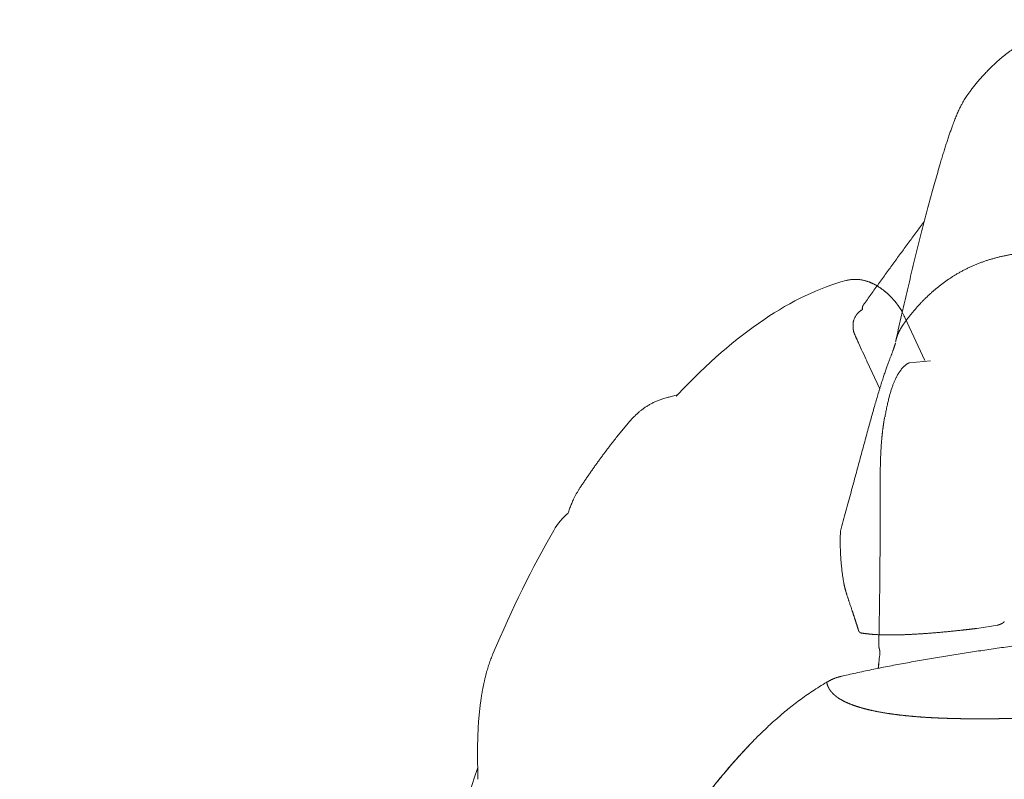
# Model space of a CAD drawing. Units: millimetres. Extents: x 0 to 17320, y 0 to 12230.
# Drawn here: x 14403 to 14640, y 4973 to 5156 of the extents above; entities that cross this region are included whole.
import ezdxf

# ---------------------------------------------------------------- set-up
doc = ezdxf.new("R2010")
doc.units = ezdxf.units.MM
doc.header["$LTSCALE"] = 12
doc.layers.add('130', color=7, linetype='Continuous')

# ---------------------------------------------------------------- blocks, each defined once
blk = doc.blocks.new('R31_VKLA_S_IN2')
at = {"layer": '130', "linetype": 'Continuous', "lineweight": 18, "ltscale": 0.000506}
blk.add_line((-698.37, 1412.92), (-698.39, 1412.92), dxfattribs=at)
at = {"layer": '130', "linetype": 'Continuous', "lineweight": 18, "ltscale": 7.7e-05}
blk.add_line((-687.61, 1408.55), (-687.61, 1408.56), dxfattribs=at)
at = {"layer": '130', "linetype": 'Continuous', "lineweight": 18, "ltscale": 0.031853}
blk.add_line((-684.8, 1405.34), (-684.26, 1404.19), dxfattribs=at)
at = {"layer": '130', "linetype": 'Continuous', "lineweight": 18, "ltscale": 0.005447}
blk.add_line((-684.15, 1404), (-684.26, 1404.19), dxfattribs=at)
at = {"layer": '130', "linetype": 'Continuous', "lineweight": 18, "ltscale": 0.284194}
blk.add_line((-679.35, 1393.7), (-684.15, 1404), dxfattribs=at)
at = {"layer": '130', "linetype": 'Continuous', "lineweight": 18, "ltscale": 0.001114}
blk.add_line((-683.07, 1393.16), (-683.11, 1393.15), dxfattribs=at)
at = {"layer": '130', "linetype": 'Continuous', "lineweight": 18, "ltscale": 0.126439}
blk.add_line((-683.07, 1393.16), (-678.03, 1393.62), dxfattribs=at)
at = {"layer": '130', "linetype": 'Continuous', "lineweight": 18, "ltscale": 0.126427}
blk.add_line((-678.03, 1393.62), (-683.07, 1393.16), dxfattribs=at)
at = {"layer": '130', "linetype": 'Continuous', "lineweight": 18, "ltscale": 0.00059}
blk.add_line((-740.69, 1384.97), (-740.71, 1384.96), dxfattribs=at)
at = {"layer": '130', "linetype": 'Continuous', "lineweight": 18, "ltscale": 0.036953}
blk.add_line((-739.26, 1385.34), (-740.69, 1384.97), dxfattribs=at)
at = {"layer": '130', "linetype": 'Continuous', "lineweight": 18, "ltscale": 0.009175}
blk.add_line((-738.93, 1385.42), (-739.28, 1385.33), dxfattribs=at)
at = {"layer": '130', "linetype": 'Continuous', "lineweight": 18, "ltscale": 0.000678}
blk.add_line((-739.28, 1385.33), (-739.26, 1385.34), dxfattribs=at)
at = {"layer": '130', "linetype": 'Continuous', "lineweight": 18, "ltscale": 0.002155}
blk.add_line((-688.86, 1380.21), (-688.94, 1380.21), dxfattribs=at)
at = {"layer": '130', "linetype": 'Continuous', "lineweight": 18, "ltscale": 0.002206}
blk.add_line((-688.94, 1380.21), (-688.93, 1380.12), dxfattribs=at)
at = {"layer": '130', "linetype": 'Continuous', "lineweight": 18, "ltscale": 0.003357}
blk.add_line((-689.06, 1379.98), (-689.03, 1380.11), dxfattribs=at)
at = {"layer": '130', "linetype": 'Continuous', "lineweight": 18, "ltscale": 8.8e-05}
blk.add_line((-689.06, 1379.97), (-689.06, 1379.98), dxfattribs=at)
at = {"layer": '130', "linetype": 'Continuous', "lineweight": 18, "ltscale": 0.000342}
blk.add_line((-762.42, 1363.02), (-762.42, 1363.03), dxfattribs=at)
at = {"layer": '130', "linetype": 'Continuous', "lineweight": 18}
for centre, radius, start, end in [((-689.34, 1403.23), 5.01, 24.9966, 31.9225), ((-689.39, 1403.2), 5.06, 25.0478, 31.9001), ((-688.69, 1401.89), 5.01, 25.0014, 31.0106), ((-541.64, 1305.87), 149.55, 173.2986, 174.7335), ((-541.64, 1305.87), 149.56, 173.2986, 174.7335), ((-778.43, 1310.8), 7.94, 171.7865, 174.0114)]:
    blk.add_arc(centre, radius, start, end, dxfattribs=at)
for centre, major_axis, ratio, start_param, end_param in [((-1833.59, -10170.4), (-1150.98, -11584.7), 0.059558, 3.164021, 3.218209), ((-750.12, 1323.23), (11.75, -35.57), 0.527523, 3.336845, 3.580789), ((-481.33, 415.71), (218.16, -996.32), 0.273917, 3.433185, 3.511485)]:
    blk.add_ellipse(centre, major_axis=major_axis, ratio=ratio, start_param=start_param, end_param=end_param, dxfattribs=at)
for points, degree, knots in [([(-688.97, 1410.31), (-689.03, 1410.36), (-689.15, 1410.45), (-689.33, 1410.6), (-689.51, 1410.73), (-689.69, 1410.87), (-689.87, 1411), (-690.05, 1411.13), (-690.23, 1411.25), (-690.42, 1411.37), (-690.61, 1411.5), (-690.81, 1411.62), (-691, 1411.74), (-691.2, 1411.85), (-691.4, 1411.96), (-691.6, 1412.06), (-691.79, 1412.16), (-691.98, 1412.25), (-692.17, 1412.33), (-692.34, 1412.41), (-692.52, 1412.49), (-692.7, 1412.56), (-692.87, 1412.62), (-693.05, 1412.69), (-693.23, 1412.74), (-693.46, 1412.82), (-693.73, 1412.9), (-694.06, 1412.98), (-694.39, 1413.05), (-694.7, 1413.11), (-695, 1413.15), (-695.27, 1413.18), (-695.54, 1413.2), (-695.77, 1413.21), (-696.03, 1413.22), (-696.29, 1413.22), (-696.6, 1413.21), (-696.9, 1413.19), (-697.21, 1413.15), (-697.51, 1413.11), (-697.8, 1413.06), (-698.1, 1412.99), (-698.3, 1412.95), (-698.39, 1412.92)], 3, [0, 0, 0, 0, 0.232665, 0.462983, 0.690976, 0.916667, 1.140081, 1.361245, 1.580186, 1.796933, 2.030442, 2.261817, 2.491092, 2.718303, 2.943491, 3.166695, 3.387958, 3.607325, 3.801101, 3.993673, 4.185068, 4.375316, 4.564447, 4.75249, 4.939478, 5.125443, 5.468012, 5.807824, 6.14507, 6.479951, 6.752896, 7.024637, 7.295278, 7.564929, 7.743996, 8.051807, 8.358763, 8.665028, 8.970766, 9.273024, 9.575093, 9.877126, 10.179276, 10.179276, 10.179276, 10.179276]), ([(-688.97, 1410.31), (-688.94, 1410.28), (-688.87, 1410.23), (-688.78, 1410.15), (-688.68, 1410.07), (-688.58, 1409.98), (-688.47, 1409.89), (-688.36, 1409.78), (-688.24, 1409.67), (-688.12, 1409.57), (-688, 1409.46), (-687.89, 1409.35), (-687.77, 1409.23), (-687.66, 1409.12), (-687.55, 1409.01), (-687.45, 1408.9), (-687.34, 1408.79), (-687.24, 1408.68), (-687.13, 1408.57), (-687.03, 1408.46), (-686.93, 1408.34), (-686.82, 1408.22), (-686.7, 1408.08), (-686.58, 1407.94), (-686.46, 1407.79), (-686.33, 1407.63), (-686.2, 1407.47), (-686.07, 1407.29), (-685.93, 1407.11), (-685.8, 1406.93), (-685.67, 1406.75), (-685.54, 1406.56), (-685.41, 1406.37), (-685.29, 1406.19), (-685.18, 1406.02), (-685.12, 1405.93), (-685.09, 1405.88)], 3, [0, 0, 0, 0, 0.1221, 0.244832, 0.368208, 0.492238, 0.648131, 0.805148, 0.963307, 1.122622, 1.283108, 1.444774, 1.607631, 1.771685, 1.920815, 2.070832, 2.221738, 2.373536, 2.526226, 2.67981, 2.834288, 2.989661, 3.177624, 3.366957, 3.557658, 3.749727, 3.970461, 4.192838, 4.416857, 4.642519, 4.869824, 5.098774, 5.329375, 5.561631, 5.736609, 5.912569, 5.912569, 5.912569, 5.912569]), ([(-688.94, 1380.21), (-688.36, 1383.53), (-687.68, 1386.51), (-686.8, 1388.93), (-685.53, 1391.24), (-684.05, 1392.58), (-683.74, 1392.81), (-683.43, 1393), (-683.11, 1393.15)], 5, [0, 0, 0, 0, 0, 0, 490.052745, 490.052745, 490.052745, 612.515316, 612.515316, 612.515316, 612.515316, 612.515316, 612.515316]), ([(-740.71, 1384.96), (-741.04, 1384.88), (-741.57, 1384.74), (-742.22, 1384.54), (-742.68, 1384.39), (-743.1, 1384.25), (-743.53, 1384.09), (-743.96, 1383.91), (-744.37, 1383.73), (-744.75, 1383.55), (-745.12, 1383.36), (-745.48, 1383.17), (-745.84, 1382.96), (-746.18, 1382.75), (-746.52, 1382.53), (-746.84, 1382.32), (-747.15, 1382.1), (-747.45, 1381.88), (-747.74, 1381.65), (-748.03, 1381.41), (-748.31, 1381.17), (-748.6, 1380.92), (-748.87, 1380.66), (-749.2, 1380.35), (-749.57, 1379.98), (-749.97, 1379.56), (-750.48, 1378.99), (-750.85, 1378.56), (-751.09, 1378.28)], 3, [0, 0, 0, 0, 1.014961, 1.632931, 2.053448, 2.473138, 2.953057, 3.432245, 3.861747, 4.291325, 4.700077, 5.109466, 5.519744, 5.931168, 6.329135, 6.728632, 7.095676, 7.464335, 7.834759, 8.207089, 8.581451, 8.957957, 9.336707, 9.717782, 10.306976, 10.901497, 11.479812, 12.593522, 12.593522, 12.593522, 12.593522]), ([(-739.21, 1385.13), (-739.21, 1385.13), (-739.21, 1385.12), (-739.22, 1385.12), (-739.22, 1385.12), (-739.24, 1385.1), (-739.2, 1385.14), (-739.16, 1385.18), (-739.01, 1385.33), (-738.89, 1385.47), (-738.8, 1385.56)], 3, [0, 0, 0, 0, 0.0075205, 0.0148742, 0.0220764, 0.0291489, 0.0621309, 0.0954088, 0.2506864, 0.6510712, 0.6510712, 0.6510712, 0.6510712]), ([(-751.09, 1378.28), (-751.36, 1377.96), (-751.89, 1377.31), (-752.69, 1376.34), (-753.48, 1375.36), (-754.18, 1374.47), (-754.79, 1373.69), (-755.32, 1373.01), (-755.84, 1372.32), (-756.36, 1371.63), (-756.88, 1370.94), (-757.4, 1370.24), (-757.91, 1369.54), (-758.42, 1368.83), (-758.93, 1368.12), (-759.44, 1367.4), (-759.94, 1366.68), (-760.44, 1365.96), (-760.94, 1365.23), (-761.44, 1364.5), (-761.93, 1363.76), (-762.26, 1363.27), (-762.42, 1363.02)], 3, [0, 0, 0, 0, 1.251822, 2.509369, 3.772729, 5.041989, 5.897962, 6.756656, 7.618096, 8.482305, 9.349307, 10.219124, 11.091779, 11.967294, 12.838478, 13.712516, 14.589426, 15.469227, 16.351938, 17.237578, 18.126162, 19.01771, 19.01771, 19.01771, 19.01771]), ([(-690.45, 1325.04), (-690.32, 1331.72), (-690.21, 1337.69), (-690.16, 1343.09), (-690.14, 1350.46), (-690.15, 1356.83), (-690.15, 1358.86), (-690.15, 1364.93), (-690.08, 1370.04), (-689.95, 1373.1), (-689.65, 1376.16), (-689.24, 1378.85), (-689.18, 1379.23), (-689.12, 1379.6), (-689.06, 1379.97)], 5, [0, 0, 0, 0, 0, 0, 298.875736, 298.875736, 298.875736, 447.903821, 447.903821, 447.903821, 771.267441, 771.267441, 771.267441, 825.513691, 825.513691, 825.513691, 825.513691, 825.513691, 825.513691]), ([(-690.45, 1325.04), (-690.32, 1331.72), (-690.21, 1337.69), (-690.16, 1343.09), (-690.14, 1350.46), (-690.15, 1356.83), (-690.15, 1358.86), (-690.15, 1364.93), (-690.08, 1370.04), (-689.95, 1373.1), (-689.65, 1376.16), (-689.24, 1378.85), (-689.18, 1379.23), (-689.12, 1379.6), (-689.06, 1379.97)], 5, [0, 0, 0, 0, 0, 0, 298.88461, 298.88461, 298.88461, 447.880344, 447.880344, 447.880344, 771.243122, 771.243122, 771.243122, 825.463338, 825.463338, 825.463338, 825.463338, 825.463338, 825.463338]), ([(-765.33, 1356.81), (-765.32, 1356.84), (-765.25, 1357.05), (-765.12, 1357.43), (-764.93, 1357.97), (-764.73, 1358.5), (-764.51, 1359.02), (-764.3, 1359.54), (-764.06, 1360.07), (-763.79, 1360.64), (-763.48, 1361.25), (-763.14, 1361.86), (-762.79, 1362.45), (-762.54, 1362.84), (-762.42, 1363.03)], 3, [6.775241, 6.775241, 6.775241, 6.775241, 6.858754, 7.432486, 7.997887, 8.569093, 9.134563, 9.692387, 10.242966, 10.878826, 11.586396, 12.287361, 12.978213, 13.659547, 13.659547, 13.659547, 13.659547]), ([(-690.17, 1323.32), (-690.17, 1323.36), (-690.16, 1323.4), (-690.16, 1323.44), (-690.17, 1323.59), (-690.2, 1323.75), (-690.22, 1323.86), (-690.28, 1324.11), (-690.35, 1324.35), (-690.38, 1324.49), (-690.42, 1324.66), (-690.44, 1324.82), (-690.45, 1324.85), (-690.45, 1324.91), (-690.45, 1324.97), (-690.45, 1324.99), (-690.45, 1325.02), (-690.45, 1325.04)], 5, [0, 0, 0, 0, 0, 0, 0.292903, 0.292903, 0.292903, 0.917926, 0.917926, 0.917926, 1.66287, 1.66287, 1.66287, 1.864057, 1.864057, 1.864057, 2.030079, 2.030079, 2.030079, 2.030079, 2.030079, 2.030079]), ([(-690.17, 1323.32), (-690.17, 1323.36), (-690.16, 1323.4), (-690.16, 1323.44), (-690.17, 1323.59), (-690.2, 1323.75), (-690.22, 1323.86), (-690.28, 1324.11), (-690.35, 1324.35), (-690.38, 1324.49), (-690.42, 1324.66), (-690.44, 1324.82), (-690.45, 1324.85), (-690.45, 1324.91), (-690.45, 1324.97), (-690.45, 1324.99), (-690.45, 1325.02), (-690.45, 1325.04)], 5, [0, 0, 0, 0, 0, 0, 0.292876, 0.292876, 0.292876, 0.917922, 0.917922, 0.917922, 1.662866, 1.662866, 1.662866, 1.864052, 1.864052, 1.864052, 2.030074, 2.030074, 2.030074, 2.030074, 2.030074, 2.030074]), ([(-783.4, 1323.04), (-783.48, 1322.84), (-783.64, 1322.44), (-783.88, 1321.83), (-784.11, 1321.21), (-784.32, 1320.58), (-784.53, 1319.94), (-784.73, 1319.3), (-784.91, 1318.64), (-785.1, 1317.96), (-785.27, 1317.26), (-785.44, 1316.53), (-785.61, 1315.79), (-785.76, 1315.04), (-785.9, 1314.28), (-786.04, 1313.51), (-786.16, 1312.73), (-786.24, 1312.2), (-786.28, 1311.94)], 3, [0, 0, 0, 0, 0.644547, 1.298715, 1.962724, 2.636786, 3.299809, 3.973302, 4.657464, 5.352487, 6.08651, 6.833349, 7.593224, 8.366347, 9.130951, 9.909227, 10.70137, 11.507571, 11.507571, 11.507571, 11.507571]), ([(-786.33, 1311.63), (-786.37, 1311.31), (-786.45, 1310.67), (-786.56, 1309.78), (-786.65, 1308.93), (-786.73, 1308.14), (-786.8, 1307.34), (-786.87, 1306.32), (-786.94, 1305.08), (-787.01, 1303.6), (-787.05, 1302.04), (-787.08, 1300.4), (-787.09, 1298.67), (-787.07, 1296.85), (-787.04, 1294.92), (-787, 1293.59), (-786.98, 1292.91)], 3, [0, 0, 0, 0, 0.955565, 1.933651, 2.709166, 3.501858, 4.313492, 5.145974, 6.558883, 8.043535, 9.594444, 11.234987, 12.956622, 14.782405, 16.707265, 18.748749, 18.748749, 18.748749, 18.748749]), ([(-897.35, 778.63), (-895.85, 792.93), (-892.58, 821.63), (-886.27, 869.58), (-878.4, 921.39), (-868.96, 975.35), (-858.87, 1026.55), (-848.02, 1076.3), (-836.47, 1124.47), (-824.62, 1170.05), (-812.67, 1212.81), (-800.28, 1254.38), (-791.54, 1281.96), (-787.05, 1295.73)], 3, [0, 0, 0, 0, 43.127551, 86.65419, 145.094829, 200.324569, 250.976725, 301.645577, 353.052746, 399.591225, 442.894695, 486.265996, 529.698833, 529.698833, 529.698833, 529.698833])]:
    blk.add_open_spline(points, degree=degree, knots=knots, dxfattribs=at)
blk = doc.blocks.new('R31_VS20_R_IN2_W65_W78')
at = {"layer": '130', "linetype": 'Continuous', "lineweight": 18, "ltscale": 0.000441}
blk.add_line((-702.98, 1316.22), (-702.97, 1316.21), dxfattribs=at)
blk.add_line((-702.98, 1316.22), (-702.97, 1316.21), dxfattribs=at)
at = {"layer": '130', "linetype": 'Continuous', "lineweight": 18, "ltscale": 0.006293}
for p, q in [((-700.06, 1312.36), (-700.27, 1312.5)), ((-700.27, 1312.5), (-700.06, 1312.36))]:
    blk.add_line(p, q, dxfattribs=at)
at = {"layer": '130', "linetype": 'Continuous', "lineweight": 18, "ltscale": 0.000144}
blk.add_line((-720.1, 1302.69), (-720.09, 1302.69), dxfattribs=at)
blk.add_line((-720.1, 1302.69), (-720.09, 1302.69), dxfattribs=at)
at = {"layer": '130', "linetype": 'Continuous', "lineweight": 18, "ltscale": 0.000208}
blk.add_line((-720.09, 1302.67), (-720.1, 1302.68), dxfattribs=at)
blk.add_line((-720.09, 1302.67), (-720.1, 1302.68), dxfattribs=at)
at = {"layer": '130', "linetype": 'Continuous', "lineweight": 18}
for start, end in [(160.7505, 209.905), (160.7503, 209.9053)]:
    blk.add_arc((-702.95, 1316.23), 0.0241, start, end, dxfattribs=at)
for points, degree, knots in [([(-602.7, 1331.66), (-604.08, 1331.51), (-606.85, 1331.2), (-611, 1330.74), (-615.15, 1330.28), (-619.3, 1329.8), (-623.44, 1329.33), (-627.59, 1328.84), (-631.73, 1328.35), (-635.86, 1327.85), (-639.99, 1327.34), (-644.1, 1326.82), (-648.2, 1326.29), (-652.29, 1325.75), (-656.35, 1325.2), (-660.39, 1324.64), (-664.41, 1324.06), (-668.39, 1323.46), (-672.35, 1322.85), (-676.27, 1322.21), (-680.16, 1321.55), (-684.03, 1320.86), (-687.87, 1320.13), (-691.68, 1319.37), (-695.48, 1318.57), (-698, 1318.01), (-699.26, 1317.72)], 3, [0, 0, 0, 0, 4.175209, 8.350702, 12.526066, 16.701013, 20.875291, 25.047953, 29.217495, 33.38227, 37.540245, 41.688773, 45.824988, 49.945927, 54.04849, 58.129674, 62.186608, 66.216929, 70.219285, 74.19348, 78.14088, 82.064119, 85.967982, 89.858083, 93.739561, 97.615367, 97.615367, 97.615367, 97.615367]), ([(-702.98, 1316.24), (-703.57, 1315.9), (-704.73, 1315.2), (-706.41, 1314.11), (-708, 1313.03), (-709.51, 1311.94), (-710.96, 1310.84), (-712.36, 1309.73), (-713.72, 1308.6), (-715.04, 1307.46), (-716.34, 1306.3), (-717.61, 1305.12), (-718.87, 1303.91), (-719.69, 1303.1), (-720.1, 1302.69)], 3, [0, 0, 0, 0, 2.070679, 4.060394, 5.980527, 7.843036, 9.658342, 11.440028, 13.199247, 14.946057, 16.685627, 18.424684, 20.163559, 21.899504, 21.899504, 21.899504, 21.899504]), ([(-701.59, 1316.98), (-701.67, 1316.94), (-701.82, 1316.87), (-702.06, 1316.75), (-702.29, 1316.63), (-702.52, 1316.5), (-702.75, 1316.37), (-702.9, 1316.29), (-702.98, 1316.24)], 3, [0, 0, 0, 0, 0.261804, 0.523998, 0.786624, 1.049652, 1.312958, 1.573291, 1.573291, 1.573291, 1.573291]), ([(-702.97, 1316.21), (-702.93, 1315.97), (-702.88, 1315.74), (-702.81, 1315.52), (-702.66, 1315.14), (-702.47, 1314.78), (-702.39, 1314.63), (-702.2, 1314.33), (-701.98, 1314.04), (-701.86, 1313.89), (-701.66, 1313.67), (-701.46, 1313.46), (-701.38, 1313.39), (-701.23, 1313.25), (-701.07, 1313.11), (-700.99, 1313.04), (-700.8, 1312.89), (-700.6, 1312.74), (-700.5, 1312.66), (-700.38, 1312.58), (-700.27, 1312.5)], 5, [0, 0, 0, 0, 0, 0, 1.273497, 1.273497, 1.273497, 2.178712, 2.178712, 2.178712, 3.173006, 3.173006, 3.173006, 3.712067, 3.712067, 3.712067, 4.271932, 4.271932, 4.271932, 4.980421, 4.980421, 4.980421, 4.980421, 4.980421, 4.980421]), ([(-699.26, 1317.72), (-699.33, 1317.7), (-699.46, 1317.67), (-699.66, 1317.62), (-699.86, 1317.57), (-700.06, 1317.52), (-700.25, 1317.46), (-700.45, 1317.41), (-700.64, 1317.35), (-700.83, 1317.28), (-701.02, 1317.21), (-701.21, 1317.14), (-701.4, 1317.06), (-701.53, 1317), (-701.59, 1316.98)], 3, [0, 0, 0, 0, 0.204866, 0.409489, 0.613905, 0.818029, 1.021833, 1.225306, 1.428481, 1.631417, 1.83421, 2.036932, 2.239672, 2.442527, 2.442527, 2.442527, 2.442527]), ([(-700.06, 1312.36), (-699.24, 1311.83), (-698.36, 1311.39), (-697.46, 1311.01), (-695.92, 1310.44), (-694.35, 1309.99), (-693.71, 1309.82), (-692.95, 1309.63), (-692.19, 1309.46), (-692.07, 1309.43), (-690.12, 1309.01), (-688.15, 1308.68), (-686.3, 1308.43), (-684.08, 1308.18), (-681.85, 1307.99), (-681.55, 1307.96), (-679.7, 1307.82), (-677.85, 1307.7), (-676.36, 1307.63), (-674.86, 1307.57), (-673.36, 1307.53)], 5, [0, 0, 0, 0, 0, 0, 4.902859, 4.902859, 4.902859, 8.203858, 8.203858, 8.203858, 8.80338, 8.80338, 8.80338, 18.198484, 18.198484, 18.198484, 19.981482, 19.981482, 19.981482, 27.486367, 27.486367, 27.486367, 27.486367, 27.486367, 27.486367]), ([(-673.36, 1307.53), (-671.67, 1307.48), (-669.99, 1307.45), (-668.3, 1307.43), (-666.03, 1307.43), (-663.77, 1307.44), (-663.18, 1307.45), (-661.1, 1307.47), (-659.01, 1307.5), (-657.51, 1307.54), (-655.7, 1307.59), (-653.89, 1307.64), (-653.58, 1307.65), (-651.41, 1307.72), (-649.24, 1307.8), (-647.37, 1307.88), (-645.2, 1307.97), (-643.03, 1308.08), (-642.67, 1308.1), (-640.12, 1308.22), (-637.56, 1308.35), (-635.32, 1308.48), (-632.42, 1308.65), (-629.52, 1308.82), (-628.86, 1308.86), (-626.89, 1308.98), (-624.92, 1309.1), (-623.6, 1309.19), (-621.7, 1309.31), (-619.79, 1309.43), (-618.83, 1309.5), (-616.77, 1309.63), (-614.71, 1309.77), (-613.24, 1309.87), (-611.76, 1309.97), (-610.29, 1310.07)], 5, [0, 0, 0, 0, 0, 0, 8.432521, 8.432521, 8.432521, 11.34066, 11.34066, 11.34066, 18.865436, 18.865436, 18.865436, 20.403312, 20.403312, 20.403312, 29.729127, 29.729127, 29.729127, 31.269617, 31.269617, 31.269617, 42.514512, 42.514512, 42.514512, 45.796218, 45.796218, 45.796218, 52.395696, 52.395696, 52.395696, 55.33512, 55.33512, 55.33512, 62.719252, 62.719252, 62.719252, 62.719252, 62.719252, 62.719252]), ([(-610.29, 1310.07), (-615.49, 1309.71), (-620.69, 1309.37), (-625.83, 1309.04), (-634.87, 1308.48), (-643.92, 1308.02), (-647.75, 1307.85), (-654.07, 1307.61), (-660.39, 1307.47), (-662.86, 1307.44), (-666.45, 1307.42), (-670.03, 1307.45), (-671.14, 1307.47), (-672.25, 1307.5), (-673.36, 1307.53)], 5, [0, 0, 0, 0, 0, 0, 26.070717, 26.070717, 26.070717, 45.297951, 45.297951, 45.297951, 57.687172, 57.687172, 57.687172, 63.233909, 63.233909, 63.233909, 63.233909, 63.233909, 63.233909]), ([(-720.1, 1302.69), (-720.54, 1302.24), (-721.43, 1301.33), (-722.74, 1299.94), (-724.03, 1298.54), (-725.3, 1297.12), (-726.55, 1295.68), (-727.78, 1294.22), (-729, 1292.74), (-730.2, 1291.26), (-731.38, 1289.75), (-732.55, 1288.23), (-733.7, 1286.7), (-734.46, 1285.67), (-734.83, 1285.15)], 3, [0, 0, 0, 0, 1.904769, 3.809804, 5.715395, 7.621804, 9.529254, 11.438009, 13.348282, 15.260204, 17.173803, 19.089075, 21.00593, 22.924063, 22.924063, 22.924063, 22.924063]), ([(-734.82, 1285.16), (-734.55, 1285.53), (-734.28, 1285.91), (-734.01, 1286.28), (-731.55, 1289.59), (-728.99, 1292.83), (-726.65, 1295.66), (-723.91, 1298.75), (-721.05, 1301.71), (-720.73, 1302.04), (-720.41, 1302.36), (-720.09, 1302.69)], 5, [0, 0, 0, 0, 0, 0, 2.304683, 2.304683, 2.304683, 20.661375, 20.661375, 20.661375, 22.937528, 22.937528, 22.937528, 22.937528, 22.937528, 22.937528]), ([(-734.82, 1285.16), (-734.55, 1285.53), (-734.28, 1285.91), (-734.01, 1286.28), (-731.55, 1289.59), (-728.99, 1292.83), (-726.65, 1295.66), (-723.91, 1298.75), (-721.05, 1301.71), (-720.73, 1302.04), (-720.41, 1302.36), (-720.09, 1302.69)], 5, [0, 0, 0, 0, 0, 0, 2.304689, 2.304689, 2.304689, 20.661498, 20.661498, 20.661498, 22.937648, 22.937648, 22.937648, 22.937648, 22.937648, 22.937648])]:
    blk.add_open_spline(points, degree=degree, knots=knots, dxfattribs=at)
blk = doc.blocks.new('RFH_VS20_D_IN2_D12')
at = {"layer": '130', "linetype": 'Continuous', "lineweight": 18, "ltscale": 0.183828}
blk.add_line((-690.23, 1386.89), (-693.33, 1393.56), dxfattribs=at)
at = {"layer": '130', "linetype": 'Continuous', "lineweight": 18, "ltscale": 0.00023}
blk.add_line((-694.77, 1328.1), (-694.76, 1328.1), dxfattribs=at)
at = {"layer": '130', "linetype": 'Continuous', "lineweight": 18, "ltscale": 0.128792}
blk.add_line((-666.85, 1329.19), (-661.76, 1330.01), dxfattribs=at)
at = {"layer": '130', "linetype": 'Continuous', "lineweight": 18}
for centre, radius, start, end in [((-688.84, 1400.27), 8.26, 148.6054, 157.5985), ((-202.21, 1622.49), 541.85, 204.4849, 204.9913), ((-679.44, 1397.04), 7.04, 167.5866, 171.5319), ((-699.09, 1352.28), 0.598, 168.7467, 177.1606), ((-700.24, 1352.51), 0.575, 348.2266, 358.9558), ((-699.03, 1352.48), 0.629, 166.1213, 178.6944)]:
    blk.add_arc(centre, radius, start, end, dxfattribs=at)
for points, degree, knots in [([(-668.32, 1458.66), (-668.11, 1458.93), (-667.69, 1459.48), (-667.05, 1460.27), (-666.42, 1461.03), (-665.75, 1461.81), (-665.03, 1462.6), (-664.27, 1463.4), (-663.52, 1464.16), (-662.8, 1464.85), (-662.11, 1465.49), (-661.46, 1466.07), (-660.81, 1466.62), (-660.16, 1467.14), (-659.52, 1467.64), (-658.89, 1468.12), (-658.26, 1468.57), (-657.44, 1469.13), (-656.42, 1469.79), (-655.21, 1470.52), (-653.99, 1471.18), (-652.78, 1471.78), (-651.56, 1472.33), (-650.32, 1472.84), (-649.05, 1473.3), (-647.74, 1473.73), (-646.37, 1474.12), (-644.94, 1474.48), (-643.42, 1474.8), (-641.8, 1475.09), (-640.07, 1475.33), (-638.2, 1475.52), (-636.17, 1475.66), (-634.77, 1475.71), (-634.03, 1475.72)], 3, [0, 0, 0, 0, 1.044821, 2.061621, 3.05123, 4.014485, 5.152098, 6.253707, 7.320891, 8.355247, 9.252584, 10.126286, 10.977566, 11.807655, 12.617796, 13.409255, 14.183311, 14.941267, 16.400893, 17.813351, 19.1898, 20.541829, 21.87549, 23.209742, 24.557758, 25.933369, 27.348295, 28.820819, 30.367145, 32.004428, 33.749365, 35.622796, 37.645241, 39.838531, 39.838531, 39.838531, 39.838531]), ([(-686.32, 1398.54), (-686.13, 1399.4), (-685.74, 1401.18), (-685.13, 1403.87), (-684.51, 1406.61), (-683.88, 1409.31), (-683.25, 1411.99), (-682.62, 1414.63), (-681.98, 1417.25), (-681.34, 1419.84), (-680.7, 1422.41), (-680.05, 1424.94), (-679.41, 1427.43), (-678.77, 1429.86), (-678.14, 1432.25), (-677.51, 1434.56), (-676.89, 1436.8), (-676.28, 1438.94), (-675.75, 1440.77), (-675.3, 1442.29), (-674.92, 1443.53), (-674.55, 1444.72), (-674.19, 1445.85), (-673.84, 1446.94), (-673.49, 1447.99), (-673.14, 1448.99), (-672.76, 1450.05), (-672.35, 1451.15), (-671.89, 1452.3), (-671.42, 1453.41), (-670.95, 1454.42), (-670.43, 1455.43), (-669.89, 1456.39), (-669.18, 1457.5), (-668.64, 1458.23), (-668.32, 1458.66)], 3, [0, 0, 0, 0, 2.626501, 5.478492, 8.284046, 11.054393, 13.797135, 16.516547, 19.213875, 21.887633, 24.533921, 27.147462, 29.719824, 32.24191, 34.703622, 37.111214, 39.436787, 41.669443, 43.798704, 45.143268, 46.437849, 47.680176, 48.868192, 50.017661, 51.109475, 52.178416, 53.187458, 54.501124, 55.704299, 56.885389, 58.12936, 59.064309, 60.282079, 61.425432, 63.015536, 63.015536, 63.015536, 63.015536]), ([(-694.11, 1407.13), (-693.81, 1407.55), (-693.2, 1408.39), (-692.29, 1409.65), (-691.39, 1410.91), (-690.48, 1412.17), (-689.57, 1413.43), (-688.65, 1414.69), (-687.74, 1415.95), (-686.83, 1417.21), (-685.91, 1418.46), (-684.99, 1419.72), (-684.07, 1420.97), (-683.15, 1422.22), (-682.23, 1423.47), (-681.31, 1424.72), (-680.38, 1425.97), (-679.77, 1426.8), (-679.46, 1427.21)], 3, [0, 0, 0, 0, 1.554408, 3.108788, 4.663142, 6.217467, 7.771761, 9.326021, 10.880245, 12.43445, 13.989147, 15.54375, 17.098312, 18.652832, 20.20731, 21.761746, 23.317489, 24.863039, 24.863039, 24.863039, 24.863039]), ([(-683.76, 1403.46), (-681.71, 1406.17), (-677.38, 1410.99), (-672.2, 1415.11), (-666.09, 1417.76), (-659.73, 1419.08), (-656.68, 1419.48)], 5, [0, 0, 0, 0, 0, 0, 17.116941, 32.563212, 32.563212, 32.563212, 32.563212, 32.563212, 32.563212]), ([(-694.11, 1407.12), (-694.12, 1407.11), (-694.13, 1407.09), (-694.15, 1407.06), (-694.17, 1407.03), (-694.19, 1407.01), (-694.21, 1406.98), (-694.22, 1406.95), (-694.24, 1406.92), (-694.25, 1406.89), (-694.27, 1406.87), (-694.28, 1406.84), (-694.29, 1406.82), (-694.3, 1406.8), (-694.31, 1406.77), (-694.32, 1406.75), (-694.33, 1406.72), (-694.34, 1406.69), (-694.36, 1406.66), (-694.37, 1406.61), (-694.38, 1406.57), (-694.39, 1406.53), (-694.4, 1406.49), (-694.4, 1406.45), (-694.41, 1406.41), (-694.41, 1406.37), (-694.41, 1406.33), (-694.42, 1406.3), (-694.42, 1406.26), (-694.41, 1406.22), (-694.41, 1406.18), (-694.41, 1406.15), (-694.4, 1406.11), (-694.39, 1406.08), (-694.39, 1406.05), (-694.38, 1406.01), (-694.37, 1405.99), (-694.37, 1405.98)], 3, [0, 0, 0, 0, 0.034683, 0.068938, 0.102776, 0.136202, 0.169775, 0.202954, 0.235749, 0.268168, 0.295332, 0.322253, 0.348936, 0.375387, 0.401613, 0.427621, 0.453416, 0.479006, 0.524327, 0.56909, 0.613334, 0.657103, 0.69736, 0.737296, 0.776947, 0.816347, 0.85388, 0.891256, 0.928507, 0.965664, 1.002192, 1.038694, 1.0752, 1.111742, 1.143413, 1.175153, 1.208577, 1.208577, 1.208577, 1.208577]), ([(-695.89, 1404.57), (-695.88, 1404.58), (-695.86, 1404.62), (-695.82, 1404.67), (-695.79, 1404.72), (-695.75, 1404.77), (-695.72, 1404.82), (-695.68, 1404.86), (-695.64, 1404.91), (-695.6, 1404.97), (-695.54, 1405.03), (-695.48, 1405.09), (-695.42, 1405.16), (-695.36, 1405.22), (-695.29, 1405.28), (-695.22, 1405.35), (-695.15, 1405.41), (-695.07, 1405.48), (-694.98, 1405.55), (-694.89, 1405.62), (-694.79, 1405.69), (-694.69, 1405.77), (-694.59, 1405.84), (-694.48, 1405.91), (-694.41, 1405.96), (-694.37, 1405.98)], 3, [0, 0, 0, 0, 0.060045, 0.120968, 0.182816, 0.244994, 0.303327, 0.36277, 0.423097, 0.487962, 0.576995, 0.664696, 0.754358, 0.845241, 0.936224, 1.029642, 1.125233, 1.229711, 1.344472, 1.461313, 1.581412, 1.704013, 1.829694, 1.958997, 2.091991, 2.091991, 2.091991, 2.091991]), ([(-696.56, 1400.9), (-696.57, 1400.95), (-696.58, 1401.04), (-696.59, 1401.15), (-696.6, 1401.26), (-696.61, 1401.36), (-696.62, 1401.47), (-696.63, 1401.56), (-696.63, 1401.66), (-696.64, 1401.76), (-696.64, 1401.85), (-696.64, 1401.94), (-696.65, 1402.03), (-696.65, 1402.12), (-696.65, 1402.21), (-696.65, 1402.29), (-696.65, 1402.37), (-696.64, 1402.45), (-696.64, 1402.54), (-696.63, 1402.62), (-696.63, 1402.7), (-696.62, 1402.76), (-696.61, 1402.82), (-696.6, 1402.88), (-696.6, 1402.94), (-696.59, 1403), (-696.58, 1403.05), (-696.56, 1403.12), (-696.54, 1403.19), (-696.52, 1403.27), (-696.5, 1403.34), (-696.48, 1403.39), (-696.47, 1403.42)], 3, [0, 0, 0, 0, 0.143861, 0.252083, 0.358116, 0.461962, 0.563626, 0.663469, 0.761138, 0.856638, 0.949976, 1.041942, 1.131759, 1.219434, 1.304977, 1.389102, 1.471114, 1.551026, 1.628851, 1.732917, 1.797549, 1.860646, 1.922222, 1.982292, 2.0421, 2.100433, 2.15731, 2.212752, 2.297031, 2.378074, 2.458401, 2.535736, 2.535736, 2.535736, 2.535736]), ([(-695.33, 1397.91), (-695.37, 1398), (-695.44, 1398.16), (-695.55, 1398.41), (-695.66, 1398.65), (-695.76, 1398.87), (-695.86, 1399.09), (-695.95, 1399.29), (-696.03, 1399.49), (-696.11, 1399.66), (-696.18, 1399.82), (-696.24, 1399.97), (-696.3, 1400.1), (-696.34, 1400.22), (-696.39, 1400.32), (-696.42, 1400.41), (-696.45, 1400.49), (-696.48, 1400.56), (-696.5, 1400.62), (-696.51, 1400.67), (-696.53, 1400.72), (-696.54, 1400.77), (-696.55, 1400.81), (-696.56, 1400.85), (-696.56, 1400.88), (-696.56, 1400.9), (-696.56, 1400.91)], 3, [0, 0, 0, 0, 0.275511, 0.545542, 0.807096, 1.05771, 1.295416, 1.5187, 1.726479, 1.918073, 2.093133, 2.251685, 2.394025, 2.52073, 2.632628, 2.73075, 2.816321, 2.890706, 2.948902, 3.000273, 3.054609, 3.102527, 3.145289, 3.183475, 3.215488, 3.243372, 3.243372, 3.243372, 3.243372]), ([(-688.09, 1393.24), (-688.05, 1393.37), (-687.95, 1393.62), (-687.82, 1393.98), (-687.69, 1394.32), (-687.57, 1394.65), (-687.45, 1394.95), (-687.34, 1395.24), (-687.24, 1395.52), (-687.13, 1395.8), (-687.04, 1396.07), (-686.95, 1396.29), (-686.89, 1396.47), (-686.84, 1396.62), (-686.79, 1396.76), (-686.74, 1396.9), (-686.7, 1397.02), (-686.65, 1397.15), (-686.61, 1397.27), (-686.57, 1397.4), (-686.53, 1397.53), (-686.5, 1397.64), (-686.47, 1397.73), (-686.45, 1397.81), (-686.44, 1397.86), (-686.43, 1397.88), (-686.43, 1397.89)], 3, [0, 0, 0, 0, 0.404242, 0.793493, 1.156045, 1.504353, 1.827375, 2.13717, 2.432847, 2.720168, 3.040089, 3.280937, 3.444572, 3.601651, 3.751941, 3.895463, 4.032238, 4.162282, 4.285606, 4.421462, 4.564219, 4.68313, 4.783761, 4.856775, 4.910572, 4.935859, 4.935859, 4.935859, 4.935859]), ([(-699.64, 1352.63), (-699.42, 1353.45), (-699, 1355.05), (-698.36, 1357.42), (-697.74, 1359.72), (-697.14, 1361.95), (-696.56, 1364.11), (-696, 1366.2), (-695.45, 1368.22), (-694.91, 1370.22), (-694.38, 1372.17), (-693.86, 1374.1), (-693.35, 1375.94), (-692.87, 1377.71), (-692.4, 1379.4), (-691.95, 1381.01), (-691.51, 1382.55), (-691.09, 1384.02), (-690.68, 1385.42), (-690.28, 1386.75), (-689.89, 1388.01), (-689.5, 1389.21), (-689.13, 1390.34), (-688.76, 1391.39), (-688.42, 1392.35), (-688.2, 1392.96), (-688.09, 1393.24)], 3, [0, 0, 0, 0, 2.520449, 4.975831, 7.358533, 9.672716, 11.90965, 14.075868, 16.16763, 18.187892, 20.262335, 22.25537, 24.167573, 25.999717, 27.752323, 29.426957, 31.030186, 32.558804, 34.012523, 35.405693, 36.7251, 37.976942, 39.176568, 40.291368, 41.311619, 42.230578, 42.230578, 42.230578, 42.230578]), ([(-699.69, 1352.31), (-699.69, 1352.19), (-699.7, 1351.95), (-699.72, 1351.58), (-699.73, 1351.2), (-699.73, 1350.82), (-699.74, 1350.43), (-699.74, 1350.02), (-699.74, 1349.61), (-699.74, 1349.25), (-699.73, 1348.89), (-699.72, 1348.53), (-699.7, 1348.1), (-699.69, 1347.66), (-699.66, 1347.21), (-699.64, 1346.74), (-699.61, 1346.27), (-699.57, 1345.77), (-699.54, 1345.3), (-699.5, 1344.85), (-699.46, 1344.43), (-699.41, 1343.99), (-699.37, 1343.54), (-699.31, 1343.07), (-699.26, 1342.6), (-699.19, 1342.1), (-699.11, 1341.51), (-699.01, 1340.82), (-698.91, 1340.31), (-698.86, 1340.04)], 3, [0, 0, 0, 0, 0.357767, 0.723498, 1.097866, 1.482044, 1.87649, 2.280959, 2.696317, 3.123462, 3.353466, 3.770383, 4.198976, 4.639672, 5.0929, 5.559127, 6.038903, 6.532893, 7.041923, 7.458565, 7.885971, 8.325473, 8.777316, 9.243727, 9.724594, 10.222181, 10.740892, 11.500246, 12.32008, 12.32008, 12.32008, 12.32008]), ([(-698.86, 1340.04), (-698.85, 1339.97), (-698.82, 1339.84), (-698.78, 1339.64), (-698.73, 1339.44), (-698.68, 1339.23), (-698.63, 1339.02), (-698.58, 1338.8), (-698.52, 1338.57), (-698.45, 1338.34), (-698.39, 1338.1), (-698.32, 1337.87), (-698.25, 1337.65), (-698.18, 1337.42), (-698.11, 1337.19), (-698.03, 1336.94), (-697.95, 1336.69), (-697.86, 1336.44), (-697.78, 1336.17), (-697.68, 1335.89), (-697.59, 1335.61), (-697.49, 1335.31), (-697.38, 1334.99), (-697.26, 1334.63), (-697.13, 1334.24), (-696.99, 1333.84), (-696.9, 1333.57), (-696.85, 1333.43)], 3, [0, 0, 0, 0, 0.197579, 0.399734, 0.607862, 0.821132, 1.041019, 1.267128, 1.500723, 1.741921, 2.003146, 2.227797, 2.459768, 2.699107, 2.946545, 3.2017, 3.465448, 3.737176, 4.017445, 4.309962, 4.610762, 4.918704, 5.233407, 5.640382, 6.056185, 6.479847, 6.910848, 6.910848, 6.910848, 6.910848]), ([(-696.85, 1333.43), (-696.84, 1333.37), (-696.8, 1333.26), (-696.74, 1333.08), (-696.68, 1332.91), (-696.63, 1332.74), (-696.57, 1332.56), (-696.51, 1332.38), (-696.45, 1332.2), (-696.39, 1332.03), (-696.33, 1331.86), (-696.28, 1331.69), (-696.22, 1331.52), (-696.16, 1331.35), (-696.11, 1331.17), (-696.05, 1331), (-695.99, 1330.83), (-695.95, 1330.68), (-695.9, 1330.54), (-695.86, 1330.41), (-695.81, 1330.26), (-695.76, 1330.1), (-695.71, 1329.95), (-695.66, 1329.79), (-695.62, 1329.63), (-695.57, 1329.48), (-695.52, 1329.32), (-695.47, 1329.17), (-695.45, 1329.07), (-695.43, 1329.02)], 3, [0, 0, 0, 0, 0.180398, 0.361985, 0.545209, 0.7295, 0.915354, 1.102144, 1.289874, 1.478222, 1.655718, 1.834223, 2.013423, 2.193684, 2.374853, 2.557107, 2.740452, 2.924895, 3.02036, 3.180336, 3.341141, 3.502788, 3.665293, 3.828355, 3.992328, 4.156959, 4.322188, 4.479676, 4.637857, 4.637857, 4.637857, 4.637857]), ([(-661.76, 1330.01), (-661.41, 1330.11), (-661.11, 1330.21), (-660.89, 1330.31), (-660.55, 1330.49), (-660.36, 1330.66), (-660.3, 1330.74), (-660.25, 1330.81), (-660.22, 1330.89)], 5, [0, 0, 0, 0, 0, 0, 3.696789, 3.696789, 3.696789, 7.063518, 7.063518, 7.063518, 7.063518, 7.063518, 7.063518]), ([(-695.43, 1329.02), (-695.43, 1329.01), (-695.42, 1328.99), (-695.42, 1328.97), (-695.41, 1328.94), (-695.4, 1328.91), (-695.39, 1328.88), (-695.38, 1328.84), (-695.36, 1328.81), (-695.35, 1328.77), (-695.34, 1328.73), (-695.32, 1328.69), (-695.31, 1328.65), (-695.29, 1328.62), (-695.27, 1328.59), (-695.26, 1328.56), (-695.24, 1328.52), (-695.23, 1328.49), (-695.21, 1328.46), (-695.19, 1328.43), (-695.17, 1328.4), (-695.16, 1328.38), (-695.15, 1328.37)], 3, [0, 0, 0, 0, 0.0249751, 0.0507725, 0.0773207, 0.104695, 0.1418496, 0.1801068, 0.2192085, 0.2590722, 0.299633, 0.3408525, 0.3827059, 0.4251817, 0.4585322, 0.4920925, 0.5262121, 0.5605628, 0.5955105, 0.6307027, 0.6665617, 0.7026713, 0.7026713, 0.7026713, 0.7026713]), ([(-685.81, 1327.64), (-683.51, 1327.69), (-681.01, 1327.82), (-678.37, 1328.01), (-674.49, 1328.34), (-670.57, 1328.76), (-669.33, 1328.89), (-668.09, 1329.04), (-666.85, 1329.19)], 5, [0, 0, 0, 0, 0, 0, 19.180267, 19.180267, 19.180267, 28.047664, 28.047664, 28.047664, 28.047664, 28.047664, 28.047664])]:
    blk.add_open_spline(points, degree=degree, knots=knots, dxfattribs=at)
for points in [[(-686.32, 1398.55), (-686.08, 1399.64), (-685.63, 1400.68), (-685.08, 1401.65), (-684.44, 1402.58), (-683.76, 1403.46)], [(-695.15, 1328.37), (-695.1, 1328.29), (-695.03, 1328.22), (-694.96, 1328.16), (-694.87, 1328.12), (-694.77, 1328.1)], [(-694.76, 1328.1), (-693.49, 1327.89), (-691.98, 1327.72), (-690.2, 1327.62), (-688.11, 1327.59), (-685.81, 1327.64)]]:
    blk.add_open_spline(points, degree=5, dxfattribs=at)

msp = doc.modelspace()

# ---------------------------------------------------------------- block references
at = {"layer": '130'}
for name in ['RFH_VS20_D_IN2_D12', 'R31_VKLA_S_IN2', 'R31_VS20_R_IN2_W65_W78']:
    msp.add_blockref(name, (15300, 3680), dxfattribs=at)

doc.saveas('drawing.dxf')
